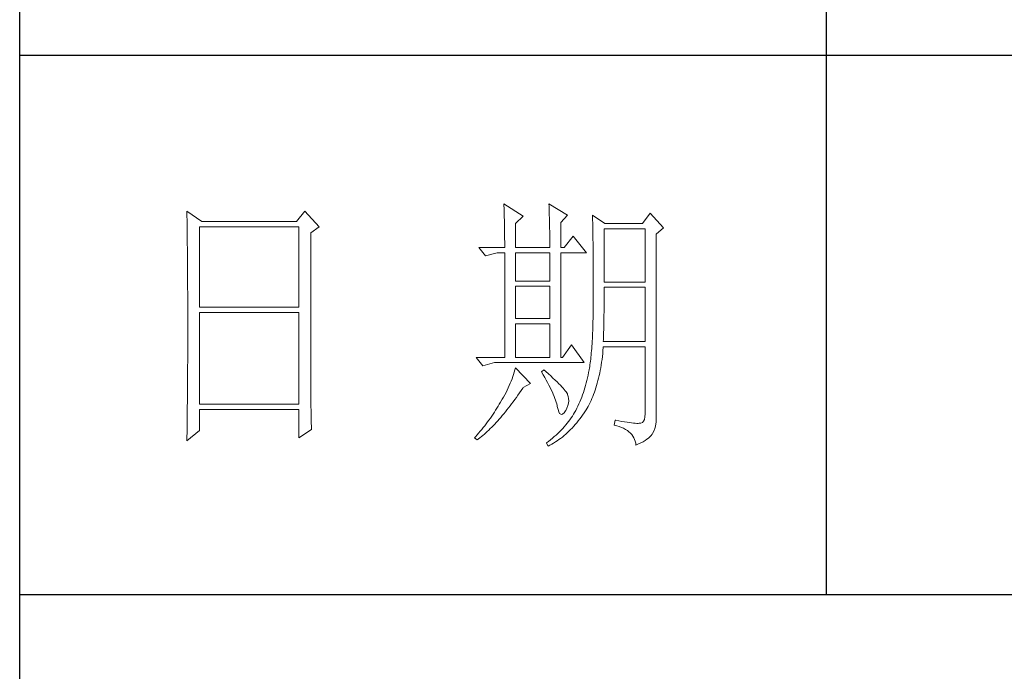
# Model space of a CAD drawing. Units: millimetres. Extents: x 14509 to 75479, y -92927 to -6862.
# Drawn here: x 35961 to 36125, y -90413 to -90305 of the extents above; entities that cross this region are included whole.
import ezdxf

# ---------------------------------------------------------------- set-up
doc = ezdxf.new("R2010")
doc.units = ezdxf.units.MM
doc.layers.add('轮廓线', color=7, linetype='Continuous', lineweight=25)

# ---------------------------------------------------------------- blocks, each defined once
blk = doc.blocks.new('文字')
blk.add_line((3870.01, 1703.77), (3870.01, 1503.26))
at = {"layer": '轮廓线', "color": 7, "lineweight": 0}
for p, q in [((3751.15, 1574.58), (3751.16, 1573.52)), ((3753.94, 1572.64), (3751.15, 1574.58)), ((3773.07, 1574.58), (3771.51, 1572.64)), ((3775.71, 1571.67), (3773.07, 1574.58)), ((3810.07, 1575.95), (3810.09, 1575.55)), ((3813.65, 1573.61), (3810.07, 1575.95)), ((3810.09, 1575.55), (3810.11, 1575.14)), ((3810.11, 1575.14), (3810.12, 1574.72)), ((3810.12, 1574.72), (3810.14, 1574.3)), ((3818.47, 1575.95), (3818.48, 1575.4)), ((3821.89, 1573.81), (3818.47, 1575.95)), ((3818.48, 1575.4), (3818.5, 1574.86)), ((3818.5, 1574.86), (3818.52, 1574.33)), ((3751.16, 1573.52), (3751.17, 1572.99)), ((3751.17, 1572.99), (3751.18, 1571.93)), ((3771.51, 1572.64), (3753.94, 1572.64)), ((3810.14, 1574.3), (3810.15, 1573.85)), ((3810.15, 1573.85), (3810.16, 1573.4)), ((3810.16, 1573.4), (3810.17, 1572.94)), ((3810.17, 1572.94), (3810.18, 1572.47)), ((3812.25, 1572.25), (3813.65, 1573.61)), ((3818.52, 1574.33), (3818.53, 1573.8)), ((3818.53, 1573.8), (3818.55, 1573.29)), ((3818.55, 1573.29), (3818.56, 1572.78)), ((3818.56, 1572.78), (3818.57, 1572.28)), ((3820.64, 1572.44), (3821.89, 1573.81)), ((3826.55, 1573.81), (3826.56, 1573.48)), ((3828.88, 1572.25), (3826.55, 1573.81)), ((3826.56, 1573.48), (3826.57, 1573.15)), ((3826.57, 1573.15), (3826.58, 1572.81)), ((3826.58, 1572.81), (3826.59, 1572.45)), ((3837.28, 1574.2), (3835.88, 1572.25)), ((3839.77, 1571.47), (3837.28, 1574.2)), ((3751.18, 1571.93), (3751.18, 1571.41)), ((3751.18, 1571.41), (3751.19, 1570.89)), ((3751.19, 1570.89), (3751.2, 1570.37)), ((3753.48, 1556.7), (3753.48, 1571.67)), ((3753.48, 1571.67), (3771.98, 1571.67)), ((3771.98, 1571.67), (3771.98, 1556.7)), ((3774.16, 1570.5), (3775.71, 1571.67)), ((3810.18, 1572.47), (3810.19, 1571.98)), ((3810.19, 1571.98), (3810.2, 1571.49)), ((3810.2, 1571.49), (3810.21, 1570.99)), ((3810.21, 1570.99), (3810.21, 1570.47)), ((3812.25, 1567.78), (3812.25, 1572.25)), ((3818.57, 1572.28), (3818.58, 1571.79)), ((3818.58, 1571.79), (3818.59, 1571.31)), ((3818.59, 1571.31), (3818.6, 1570.83)), ((3818.6, 1570.83), (3818.6, 1570.37)), ((3820.64, 1567.78), (3820.64, 1572.44)), ((3826.59, 1572.45), (3826.6, 1572.08)), ((3826.6, 1572.08), (3826.61, 1571.7)), ((3826.61, 1571.7), (3826.61, 1571.32)), ((3826.61, 1571.32), (3826.62, 1570.92)), ((3826.62, 1570.92), (3826.63, 1570.51)), ((3828.73, 1561.36), (3828.73, 1571.28)), ((3828.73, 1571.28), (3836.35, 1571.28)), ((3835.88, 1572.25), (3828.88, 1572.25)), ((3836.35, 1571.28), (3836.35, 1561.36)), ((3838.37, 1570.31), (3839.77, 1571.47)), ((3751.2, 1570.37), (3751.21, 1569.34)), ((3751.21, 1569.34), (3751.21, 1568.83)), ((3774.16, 1543.56), (3774.16, 1570.5)), ((3810.21, 1570.47), (3810.22, 1569.94)), ((3810.22, 1569.94), (3810.22, 1569.4)), ((3810.22, 1569.4), (3810.23, 1568.85)), ((3818.6, 1570.37), (3818.61, 1569.91)), ((3818.61, 1569.91), (3818.62, 1569.46)), ((3818.62, 1569.46), (3818.62, 1569.02)), ((3818.62, 1569.02), (3818.62, 1568.58)), ((3822.98, 1569.92), (3821.27, 1567.78)), ((3825.46, 1566.81), (3822.98, 1569.92)), ((3826.63, 1570.51), (3826.64, 1570.09)), ((3826.64, 1570.09), (3826.64, 1569.66)), ((3826.64, 1569.66), (3826.65, 1569.21)), ((3826.65, 1569.21), (3826.66, 1568.76)), ((3838.37, 1535.31), (3838.37, 1570.31)), ((3751.21, 1568.83), (3751.22, 1568.32)), ((3751.22, 1568.32), (3751.23, 1567.82)), ((3751.23, 1567.82), (3751.23, 1567.31)), ((3751.23, 1567.31), (3751.24, 1566.81)), ((3805.41, 1567.78), (3806.65, 1566.22)), ((3805.41, 1567.78), (3810.23, 1567.78)), ((3810.23, 1568.85), (3810.23, 1568.3)), ((3810.23, 1568.3), (3810.23, 1567.78)), ((3812.25, 1567.78), (3818.62, 1567.78)), ((3818.62, 1568.58), (3818.62, 1567.78)), ((3820.64, 1567.78), (3821.27, 1567.78)), ((3826.66, 1568.76), (3826.66, 1568.3)), ((3826.66, 1568.3), (3826.67, 1567.82)), ((3826.67, 1567.82), (3826.67, 1567.34)), ((3826.67, 1567.34), (3826.68, 1566.84)), ((3751.24, 1566.81), (3751.24, 1566.31)), ((3751.24, 1566.31), (3751.24, 1565.82)), ((3751.24, 1565.82), (3751.25, 1565.32)), ((3751.25, 1565.32), (3751.25, 1564.83)), ((3806.65, 1566.22), (3808.83, 1566.81)), ((3808.83, 1566.81), (3810.23, 1566.81)), ((3810.23, 1566.81), (3810.23, 1547.36)), ((3812.25, 1561.56), (3812.25, 1566.81)), ((3812.25, 1566.81), (3818.62, 1566.81)), ((3818.62, 1566.81), (3818.62, 1561.56)), ((3820.64, 1547.36), (3820.64, 1566.81)), ((3820.64, 1566.81), (3825.46, 1566.81)), ((3826.68, 1566.84), (3826.68, 1566.33)), ((3826.68, 1566.33), (3826.69, 1565.81)), ((3826.69, 1565.81), (3826.69, 1565.29)), ((3751.25, 1564.83), (3751.25, 1564.34)), ((3751.25, 1564.34), (3751.26, 1563.85)), ((3751.26, 1563.85), (3751.26, 1563.37)), ((3826.69, 1565.29), (3826.69, 1564.74)), ((3826.69, 1564.74), (3826.7, 1564.2)), ((3826.7, 1564.2), (3826.7, 1563.63)), ((3826.7, 1563.63), (3826.7, 1563.06)), ((3751.26, 1563.37), (3751.27, 1562.89)), ((3751.27, 1562.89), (3751.27, 1562.41)), ((3751.27, 1562.41), (3751.27, 1561.93)), ((3751.27, 1561.93), (3751.28, 1560.98)), ((3826.7, 1563.06), (3826.7, 1562.48)), ((3826.7, 1562.48), (3826.7, 1561.89)), ((3826.7, 1561.89), (3826.7, 1561.28)), ((3751.28, 1560.98), (3751.28, 1560.51)), ((3751.28, 1560.51), (3751.28, 1560.04)), ((3751.28, 1560.04), (3751.29, 1559.58)), ((3818.62, 1561.56), (3812.25, 1561.56)), ((3812.25, 1554.56), (3812.25, 1560.59)), ((3812.25, 1560.59), (3818.62, 1560.59)), ((3818.62, 1560.59), (3818.62, 1554.56)), ((3826.7, 1561.28), (3826.71, 1560.67)), ((3826.71, 1560.67), (3826.71, 1558.36)), ((3836.35, 1561.36), (3828.73, 1561.36)), ((3828.73, 1559.36), (3828.73, 1560.39)), ((3828.73, 1560.39), (3836.35, 1560.39)), ((3836.35, 1560.39), (3836.35, 1550.28)), ((3751.29, 1559.58), (3751.29, 1559.11)), ((3751.29, 1559.11), (3751.29, 1558.65)), ((3751.29, 1558.65), (3751.29, 1558.19)), ((3751.29, 1558.19), (3751.29, 1557.74)), ((3826.71, 1558.36), (3826.7, 1557.7)), ((3828.72, 1558.84), (3828.73, 1559.36)), ((3828.72, 1558.32), (3828.72, 1558.84)), ((3828.72, 1557.8), (3828.72, 1558.32)), ((3751.29, 1557.74), (3751.29, 1557.28)), ((3751.29, 1557.28), (3751.3, 1556.83)), ((3751.3, 1556.83), (3751.3, 1555.93)), ((3771.98, 1556.7), (3753.48, 1556.7)), ((3826.7, 1557.05), (3826.69, 1556.42)), ((3826.69, 1556.42), (3826.69, 1555.8)), ((3826.7, 1557.7), (3826.7, 1557.05)), ((3828.7, 1555.79), (3828.71, 1556.29)), ((3828.71, 1556.78), (3828.72, 1557.29)), ((3828.71, 1556.29), (3828.71, 1556.78)), ((3828.72, 1557.29), (3828.72, 1557.8)), ((3751.3, 1555.93), (3751.3, 1555.49)), ((3751.3, 1555.49), (3751.3, 1550.98)), ((3753.48, 1538.62), (3753.48, 1555.72)), ((3753.48, 1555.72), (3771.98, 1555.72)), ((3771.98, 1555.72), (3771.98, 1538.62)), ((3818.62, 1554.56), (3812.25, 1554.56)), ((3826.66, 1554.6), (3826.65, 1554.02)), ((3826.67, 1555.19), (3826.66, 1554.6)), ((3826.69, 1555.8), (3826.67, 1555.19)), ((3828.67, 1553.87), (3828.68, 1554.34)), ((3828.68, 1554.34), (3828.69, 1554.82)), ((3828.69, 1555.3), (3828.7, 1555.79)), ((3828.69, 1554.82), (3828.69, 1555.3)), ((3812.25, 1547.36), (3812.25, 1553.59)), ((3812.25, 1553.59), (3818.62, 1553.59)), ((3818.62, 1553.59), (3818.62, 1547.36)), ((3826.62, 1552.91), (3826.6, 1552.37)), ((3826.63, 1553.46), (3826.62, 1552.91)), ((3826.65, 1554.02), (3826.63, 1553.46)), ((3828.63, 1552.03), (3828.64, 1552.48)), ((3828.64, 1552.48), (3828.65, 1552.94)), ((3828.65, 1552.94), (3828.66, 1553.4)), ((3828.66, 1553.4), (3828.67, 1553.87)), ((3751.3, 1550.98), (3751.3, 1550.52)), ((3826.53, 1550.85), (3826.5, 1550.37)), ((3826.55, 1551.34), (3826.53, 1550.85)), ((3826.58, 1551.85), (3826.55, 1551.34)), ((3826.6, 1552.37), (3826.58, 1551.85)), ((3828.57, 1550.28), (3828.59, 1550.71)), ((3828.59, 1550.71), (3828.6, 1551.15)), ((3828.6, 1551.15), (3828.61, 1551.59)), ((3828.61, 1551.59), (3828.63, 1552.03)), ((3751.3, 1549.62), (3751.29, 1549.16)), ((3751.29, 1549.16), (3751.29, 1548.71)), ((3751.3, 1550.52), (3751.3, 1549.62)), ((3822.66, 1549.7), (3820.96, 1547.36)), ((3825, 1546.39), (3822.66, 1549.7)), ((3826.41, 1549.01), (3826.38, 1548.58)), ((3826.44, 1549.45), (3826.41, 1549.01)), ((3826.47, 1549.9), (3826.44, 1549.45)), ((3826.5, 1550.37), (3826.47, 1549.9)), ((3828.51, 1548.61), (3828.56, 1549.18)), ((3828.56, 1549.18), (3828.57, 1549.31)), ((3836.35, 1550.28), (3828.57, 1550.28)), ((3828.57, 1549.31), (3836.35, 1549.31)), ((3836.35, 1549.31), (3836.35, 1536.87)), ((3751.29, 1548.71), (3751.29, 1548.24)), ((3751.29, 1548.24), (3751.29, 1547.78)), ((3751.29, 1547.78), (3751.29, 1546.85)), ((3804.94, 1547.36), (3806.19, 1545.81)), ((3804.94, 1547.36), (3810.23, 1547.36)), ((3812.25, 1547.36), (3818.62, 1547.36)), ((3820.64, 1547.36), (3820.96, 1547.36)), ((3826.22, 1547.01), (3826.18, 1546.65)), ((3826.27, 1547.38), (3826.22, 1547.01)), ((3826.3, 1547.77), (3826.27, 1547.38)), ((3826.34, 1548.17), (3826.3, 1547.77)), ((3826.38, 1548.58), (3826.34, 1548.17)), ((3828.33, 1546.98), (3828.4, 1547.51)), ((3828.4, 1547.51), (3828.46, 1548.06)), ((3828.46, 1548.06), (3828.51, 1548.61)), ((3751.29, 1546.38), (3751.28, 1545.91)), ((3751.28, 1545.91), (3751.28, 1544.97)), ((3751.29, 1546.85), (3751.29, 1546.38)), ((3806.19, 1545.81), (3808.36, 1546.39)), ((3808.36, 1546.39), (3825, 1546.39)), ((3812.25, 1545.42), (3812.14, 1545.01)), ((3815.05, 1542.5), (3812.25, 1545.42)), ((3825.99, 1545.36), (3825.94, 1545.07)), ((3826.04, 1545.66), (3825.99, 1545.36)), ((3826.09, 1545.98), (3826.04, 1545.66)), ((3826.14, 1546.31), (3826.09, 1545.98)), ((3826.18, 1546.65), (3826.14, 1546.31)), ((3828, 1544.93), (3828.09, 1545.42)), ((3828.09, 1545.42), (3828.18, 1545.93)), ((3828.18, 1545.93), (3828.25, 1546.45)), ((3828.25, 1546.45), (3828.33, 1546.98)), ((3751.27, 1543.53), (3751.26, 1542.57)), ((3751.28, 1544.97), (3751.27, 1544.01)), ((3751.27, 1544.01), (3751.27, 1543.53)), ((3774.16, 1543.03), (3774.16, 1543.56)), ((3811.61, 1543.36), (3811.45, 1542.95)), ((3811.76, 1543.78), (3811.61, 1543.36)), ((3811.89, 1544.19), (3811.76, 1543.78)), ((3812.02, 1544.6), (3811.89, 1544.19)), ((3812.14, 1545.01), (3812.02, 1544.6)), ((3817.53, 1545.03), (3817.07, 1544.64)), ((3817.07, 1544.64), (3817.38, 1544.12)), ((3817.38, 1544.12), (3817.68, 1543.62)), ((3817.88, 1544.73), (3817.53, 1545.03)), ((3817.68, 1543.62), (3817.95, 1543.13)), ((3818.35, 1544.3), (3817.88, 1544.73)), ((3818.79, 1543.89), (3818.35, 1544.3)), ((3819.21, 1543.51), (3818.79, 1543.89)), ((3819.6, 1543.14), (3819.21, 1543.51)), ((3825.63, 1543.56), (3825.52, 1543.08)), ((3825.74, 1544.04), (3825.63, 1543.56)), ((3825.84, 1544.53), (3825.74, 1544.04)), ((3825.93, 1545.03), (3825.84, 1544.53)), ((3825.94, 1545.07), (3825.93, 1545.03)), ((3827.58, 1543.03), (3827.69, 1543.49)), ((3827.69, 1543.49), (3827.8, 1543.96)), ((3827.8, 1543.96), (3827.9, 1544.44)), ((3827.9, 1544.44), (3828, 1544.93)), ((3751.26, 1542.08), (3751.25, 1541.59)), ((3751.25, 1541.59), (3751.25, 1541.1)), ((3751.26, 1542.57), (3751.26, 1542.08)), ((3774.16, 1542.52), (3774.16, 1543.03)), ((3774.16, 1542.01), (3774.16, 1542.52)), ((3774.17, 1541.5), (3774.16, 1542.01)), ((3774.17, 1540.99), (3774.17, 1541.5)), ((3810.9, 1541.69), (3810.7, 1541.26)), ((3811.09, 1542.11), (3810.9, 1541.69)), ((3811.27, 1542.53), (3811.09, 1542.11)), ((3811.45, 1542.95), (3811.27, 1542.53)), ((3813.29, 1541.19), (3813.58, 1541.63)), ((3813.58, 1541.63), (3813.65, 1541.72)), ((3813.65, 1541.72), (3815.05, 1542.5)), ((3817.95, 1543.13), (3818.22, 1542.65)), ((3818.22, 1542.65), (3818.46, 1542.19)), ((3818.46, 1542.19), (3818.69, 1541.74)), ((3818.69, 1541.74), (3818.9, 1541.31)), ((3819.96, 1542.79), (3819.6, 1543.14)), ((3820.29, 1542.46), (3819.96, 1542.79)), ((3820.59, 1542.16), (3820.29, 1542.46)), ((3820.86, 1541.87), (3820.59, 1542.16)), ((3821.1, 1541.6), (3820.86, 1541.87)), ((3821.32, 1541.35), (3821.1, 1541.6)), ((3825.14, 1541.7), (3825, 1541.25)), ((3825.27, 1542.15), (3825.14, 1541.7)), ((3825.4, 1542.62), (3825.27, 1542.15)), ((3825.52, 1543.08), (3825.4, 1542.62)), ((3827.06, 1541.28), (3827.2, 1541.7)), ((3827.2, 1541.7), (3827.33, 1542.13)), ((3827.33, 1542.13), (3827.45, 1542.58)), ((3827.45, 1542.58), (3827.58, 1543.03)), ((3751.25, 1541.1), (3751.24, 1540.12)), ((3751.24, 1540.12), (3751.24, 1539.62)), ((3774.18, 1540.49), (3774.17, 1540.99)), ((3774.18, 1540), (3774.18, 1540.49)), ((3774.19, 1539.51), (3774.18, 1540)), ((3810.02, 1539.98), (3809.78, 1539.55)), ((3810.26, 1540.41), (3810.02, 1539.98)), ((3810.48, 1540.84), (3810.26, 1540.41)), ((3810.7, 1541.26), (3810.48, 1540.84)), ((3812.11, 1539.49), (3812.4, 1539.9)), ((3812.4, 1539.9), (3812.69, 1540.32)), ((3812.69, 1540.32), (3812.99, 1540.75)), ((3812.99, 1540.75), (3813.29, 1541.19)), ((3818.9, 1541.31), (3819.1, 1540.89)), ((3819.1, 1540.89), (3819.27, 1540.49)), ((3819.27, 1540.49), (3819.44, 1540.1)), ((3819.44, 1540.1), (3819.58, 1539.73)), ((3819.58, 1539.73), (3819.71, 1539.37)), ((3821.5, 1541.12), (3821.32, 1541.35)), ((3821.66, 1540.92), (3821.5, 1541.12)), ((3821.79, 1540.73), (3821.66, 1540.92)), ((3821.89, 1540.56), (3821.79, 1540.73)), ((3821.92, 1540.47), (3821.89, 1540.56)), ((3822.05, 1540.09), (3821.92, 1540.47)), ((3822.12, 1539.68), (3822.05, 1540.09)), ((3822.13, 1539.26), (3822.12, 1539.68)), ((3824.55, 1539.94), (3824.38, 1539.52)), ((3824.7, 1540.37), (3824.55, 1539.94)), ((3824.86, 1540.8), (3824.7, 1540.37)), ((3825, 1541.25), (3824.86, 1540.8)), ((3826.28, 1539.31), (3826.45, 1539.68)), ((3826.45, 1539.68), (3826.61, 1540.07)), ((3826.61, 1540.07), (3826.76, 1540.46)), ((3826.76, 1540.46), (3826.91, 1540.87)), ((3826.91, 1540.87), (3827.06, 1541.28)), ((3751.23, 1539.12), (3751.22, 1538.12)), ((3751.22, 1538.12), (3751.22, 1537.62)), ((3751.24, 1539.62), (3751.23, 1539.12)), ((3771.98, 1538.62), (3753.48, 1538.62)), ((3774.19, 1539.02), (3774.19, 1539.51)), ((3774.2, 1538.54), (3774.19, 1539.02)), ((3774.21, 1538.06), (3774.2, 1538.54)), ((3774.22, 1537.59), (3774.21, 1538.06)), ((3808.78, 1537.88), (3808.54, 1537.51)), ((3809.01, 1538.25), (3808.78, 1537.88)), ((3809.23, 1538.63), (3809.01, 1538.25)), ((3809.45, 1539), (3809.23, 1538.63)), ((3809.52, 1539.12), (3809.45, 1539)), ((3809.78, 1539.55), (3809.52, 1539.12)), ((3810.65, 1537.57), (3810.94, 1537.94)), ((3810.94, 1537.94), (3811.23, 1538.31)), ((3811.23, 1538.31), (3811.52, 1538.7)), ((3811.52, 1538.7), (3811.82, 1539.09)), ((3811.82, 1539.09), (3812.11, 1539.49)), ((3819.71, 1539.37), (3819.82, 1539.02)), ((3819.82, 1539.02), (3819.91, 1538.69)), ((3819.91, 1538.69), (3819.99, 1538.38)), ((3819.99, 1538.38), (3820.02, 1538.23)), ((3820.02, 1538.23), (3820.15, 1537.66)), ((3821.58, 1537.45), (3821.81, 1537.93)), ((3821.81, 1537.93), (3821.97, 1538.39)), ((3821.97, 1538.39), (3822.08, 1538.83)), ((3822.08, 1538.83), (3822.13, 1539.26)), ((3823.67, 1537.89), (3823.47, 1537.5)), ((3823.85, 1538.29), (3823.67, 1537.89)), ((3824.04, 1538.69), (3823.85, 1538.29)), ((3824.21, 1539.1), (3824.04, 1538.69)), ((3824.38, 1539.52), (3824.21, 1539.1)), ((3825.36, 1537.57), (3825.55, 1537.9)), ((3825.55, 1537.9), (3825.74, 1538.24)), ((3825.74, 1538.24), (3825.93, 1538.58)), ((3825.93, 1538.58), (3826.11, 1538.94)), ((3826.11, 1538.94), (3826.28, 1539.31)), ((3751.2, 1536.09), (3751.19, 1535.58)), ((3751.22, 1537.62), (3751.2, 1536.6)), ((3751.2, 1536.6), (3751.2, 1536.09)), ((3753.48, 1533.75), (3753.48, 1537.64)), ((3753.48, 1537.64), (3771.98, 1537.64)), ((3771.98, 1537.64), (3771.98, 1532.39)), ((3774.23, 1537.12), (3774.22, 1537.59)), ((3774.24, 1536.65), (3774.23, 1537.12)), ((3774.25, 1536.19), (3774.24, 1536.65)), ((3774.27, 1535.28), (3774.25, 1536.19)), ((3807.57, 1536.06), (3807.31, 1535.7)), ((3807.82, 1536.42), (3807.57, 1536.06)), ((3808.06, 1536.78), (3807.82, 1536.42)), ((3808.31, 1537.15), (3808.06, 1536.78)), ((3808.54, 1537.51), (3808.31, 1537.15)), ((3809.23, 1535.86), (3809.51, 1536.18)), ((3809.51, 1536.18), (3809.79, 1536.52)), ((3809.79, 1536.52), (3810.08, 1536.86)), ((3810.08, 1536.86), (3810.37, 1537.21)), ((3810.37, 1537.21), (3810.65, 1537.57)), ((3820.15, 1537.66), (3820.29, 1537.24)), ((3820.29, 1537.24), (3820.45, 1536.94)), ((3820.45, 1536.94), (3820.64, 1536.77)), ((3820.64, 1536.77), (3820.84, 1536.73)), ((3820.84, 1536.73), (3821.06, 1536.83)), ((3821.06, 1536.83), (3821.3, 1537.06)), ((3821.3, 1537.06), (3821.55, 1537.41)), ((3821.55, 1537.41), (3821.58, 1537.45)), ((3822.58, 1536.09), (3822.35, 1535.75)), ((3822.81, 1536.42), (3822.58, 1536.09)), ((3823.03, 1536.76), (3822.81, 1536.42)), ((3823.24, 1537.1), (3823.03, 1536.76)), ((3823.44, 1537.45), (3823.24, 1537.1)), ((3823.47, 1537.5), (3823.44, 1537.45)), ((3824.19, 1535.89), (3824.46, 1536.26)), ((3824.46, 1536.26), (3824.73, 1536.63)), ((3824.73, 1536.63), (3825, 1537.02)), ((3825, 1537.02), (3825.15, 1537.25)), ((3825.15, 1537.25), (3825.36, 1537.57)), ((3836.31, 1536.28), (3836.22, 1535.82)), ((3836.35, 1536.87), (3836.31, 1536.28)), ((3751.19, 1535.07), (3751.17, 1533.52)), ((3751.19, 1535.58), (3751.19, 1535.07)), ((3774.3, 1534.39), (3774.27, 1535.28)), ((3774.31, 1533.95), (3774.3, 1534.39)), ((3806.24, 1534.3), (3805.96, 1533.95)), ((3806.52, 1534.64), (3806.24, 1534.3)), ((3806.78, 1535), (3806.52, 1534.64)), ((3807.05, 1535.35), (3806.78, 1535)), ((3807.31, 1535.7), (3807.05, 1535.35)), ((3807.55, 1534.09), (3807.82, 1534.36)), ((3807.82, 1534.36), (3808.1, 1534.64)), ((3808.1, 1534.64), (3808.38, 1534.93)), ((3808.38, 1534.93), (3808.66, 1535.23)), ((3808.66, 1535.23), (3808.94, 1535.54)), ((3808.94, 1535.54), (3809.23, 1535.86)), ((3821.3, 1534.46), (3821.02, 1534.14)), ((3821.58, 1534.78), (3821.3, 1534.46)), ((3821.84, 1535.1), (3821.58, 1534.78)), ((3822.1, 1535.43), (3821.84, 1535.1)), ((3822.35, 1535.75), (3822.1, 1535.43)), ((3822.48, 1533.91), (3822.77, 1534.21)), ((3822.77, 1534.21), (3823.06, 1534.53)), ((3823.06, 1534.53), (3823.35, 1534.86)), ((3823.35, 1534.86), (3823.63, 1535.19)), ((3823.63, 1535.19), (3823.91, 1535.54)), ((3823.91, 1535.54), (3824.19, 1535.89)), ((3830.75, 1535.7), (3830.59, 1534.73)), ((3830.59, 1534.73), (3831.08, 1534.61)), ((3830.87, 1535.67), (3830.75, 1535.7)), ((3831.46, 1535.55), (3830.87, 1535.67)), ((3831.08, 1534.61), (3831.53, 1534.48)), ((3832.01, 1535.45), (3831.46, 1535.55)), ((3831.53, 1534.48), (3831.96, 1534.32)), ((3831.96, 1534.32), (3832.35, 1534.16)), ((3832.51, 1535.36), (3832.01, 1535.45)), ((3832.99, 1535.28), (3832.51, 1535.36)), ((3833.42, 1535.21), (3832.99, 1535.28)), ((3833.82, 1535.16), (3833.42, 1535.21)), ((3834.18, 1535.12), (3833.82, 1535.16)), ((3834.5, 1535.09), (3834.18, 1535.12)), ((3834.79, 1535.08), (3834.5, 1535.09)), ((3835.03, 1535.08), (3834.79, 1535.08)), ((3835.24, 1535.09), (3835.03, 1535.08)), ((3835.41, 1535.11), (3835.24, 1535.09)), ((3835.57, 1535.13), (3835.41, 1535.11)), ((3835.85, 1535.24), (3835.57, 1535.13)), ((3836.07, 1535.47), (3835.85, 1535.24)), ((3836.22, 1535.82), (3836.07, 1535.47)), ((3838.15, 1534.1), (3838.28, 1534.54)), ((3838.28, 1534.54), (3838.35, 1534.96)), ((3838.35, 1534.96), (3838.37, 1535.31)), ((3751.15, 1531.81), (3753.48, 1533.75)), ((3751.16, 1532.47), (3751.15, 1531.94)), ((3751.17, 1533.52), (3751.16, 1532.47)), ((3771.98, 1532.39), (3774.31, 1533.95)), ((3804.81, 1532.59), (3804.63, 1532.39)), ((3804.63, 1532.39), (3805.1, 1532)), ((3805.1, 1532.93), (3804.81, 1532.59)), ((3805.39, 1533.26), (3805.1, 1532.93)), ((3805.36, 1532.2), (3805.63, 1532.4)), ((3805.68, 1533.61), (3805.39, 1533.26)), ((3805.63, 1532.4), (3805.9, 1532.62)), ((3805.96, 1533.95), (3805.68, 1533.61)), ((3805.9, 1532.62), (3806.18, 1532.84)), ((3806.18, 1532.84), (3806.45, 1533.08)), ((3806.45, 1533.08), (3806.72, 1533.31)), ((3806.72, 1533.31), (3807, 1533.56)), ((3807, 1533.56), (3807.27, 1533.82)), ((3807.27, 1533.82), (3807.55, 1534.09)), ((3819.45, 1532.61), (3819.11, 1532.31)), ((3819.78, 1532.91), (3819.45, 1532.61)), ((3820.11, 1533.21), (3819.78, 1532.91)), ((3820.42, 1533.52), (3820.11, 1533.21)), ((3820.72, 1533.83), (3820.42, 1533.52)), ((3820.63, 1532.28), (3820.95, 1532.53)), ((3821.02, 1534.14), (3820.72, 1533.83)), ((3820.95, 1532.53), (3821.26, 1532.79)), ((3821.26, 1532.79), (3821.57, 1533.05)), ((3821.57, 1533.05), (3821.87, 1533.33)), ((3821.87, 1533.33), (3822.18, 1533.62)), ((3822.18, 1533.62), (3822.48, 1533.91)), ((3832.35, 1534.16), (3832.71, 1533.96)), ((3832.71, 1533.96), (3833.04, 1533.75)), ((3833.04, 1533.75), (3833.34, 1533.52)), ((3833.34, 1533.52), (3833.61, 1533.27)), ((3833.61, 1533.27), (3833.85, 1533.01)), ((3833.85, 1533.01), (3834.06, 1532.72)), ((3834.06, 1532.72), (3834.24, 1532.41)), ((3834.24, 1532.41), (3834.39, 1532.09)), ((3836.68, 1532.12), (3836.98, 1532.35)), ((3836.98, 1532.35), (3837.25, 1532.59)), ((3837.25, 1532.59), (3837.48, 1532.83)), ((3837.48, 1532.83), (3837.68, 1533.07)), ((3837.68, 1533.07), (3837.74, 1533.17)), ((3837.74, 1533.17), (3837.98, 1533.64)), ((3837.98, 1533.64), (3838.15, 1534.1)), ((3751.15, 1531.94), (3751.15, 1531.81)), ((3805.1, 1532), (3805.36, 1532.2)), ((3818.03, 1531.44), (3818, 1531.42)), ((3818, 1531.42), (3818.31, 1530.84)), ((3818.4, 1531.73), (3818.03, 1531.44)), ((3818.31, 1530.84), (3818.65, 1531.01)), ((3818.76, 1532.02), (3818.4, 1531.73)), ((3818.65, 1531.01), (3818.99, 1531.2)), ((3819.11, 1532.31), (3818.76, 1532.02)), ((3818.99, 1531.2), (3819.33, 1531.4)), ((3819.33, 1531.4), (3819.66, 1531.61)), ((3819.66, 1531.61), (3819.99, 1531.82)), ((3819.99, 1531.82), (3820.31, 1532.05)), ((3820.31, 1532.05), (3820.63, 1532.28)), ((3834.39, 1532.09), (3834.5, 1531.74)), ((3834.5, 1531.74), (3834.59, 1531.38)), ((3834.59, 1531.38), (3834.64, 1531.03)), ((3834.64, 1531.03), (3835.12, 1531.24)), ((3835.12, 1531.24), (3835.56, 1531.45)), ((3835.56, 1531.45), (3835.97, 1531.67)), ((3835.97, 1531.67), (3836.34, 1531.89)), ((3836.34, 1531.89), (3836.68, 1532.12))]:
    blk.add_line(p, q, dxfattribs=at)

msp = doc.modelspace()

# ---------------------------------------------------------------- linework, layer by layer
for p, q in [((35961, -91720.34), (35961, -89203.15)), ((36274.48, -90310.79), (35961, -90310.79)), ((35961, -90400.6), (36274.48, -90400.6))]:
    msp.add_line(p, q)

# ---------------------------------------------------------------- block references
at = {"layer": '轮廓线', "color": 0, "linetype": 'ByBlock', "lineweight": 13, "xscale": 0.8957951999999998, "yscale": 0.8957951999999998, "zscale": 0.8957951999999998}
msp.add_blockref('文字', (32628.59, -91747.21), dxfattribs=at)

doc.saveas('drawing.dxf')
